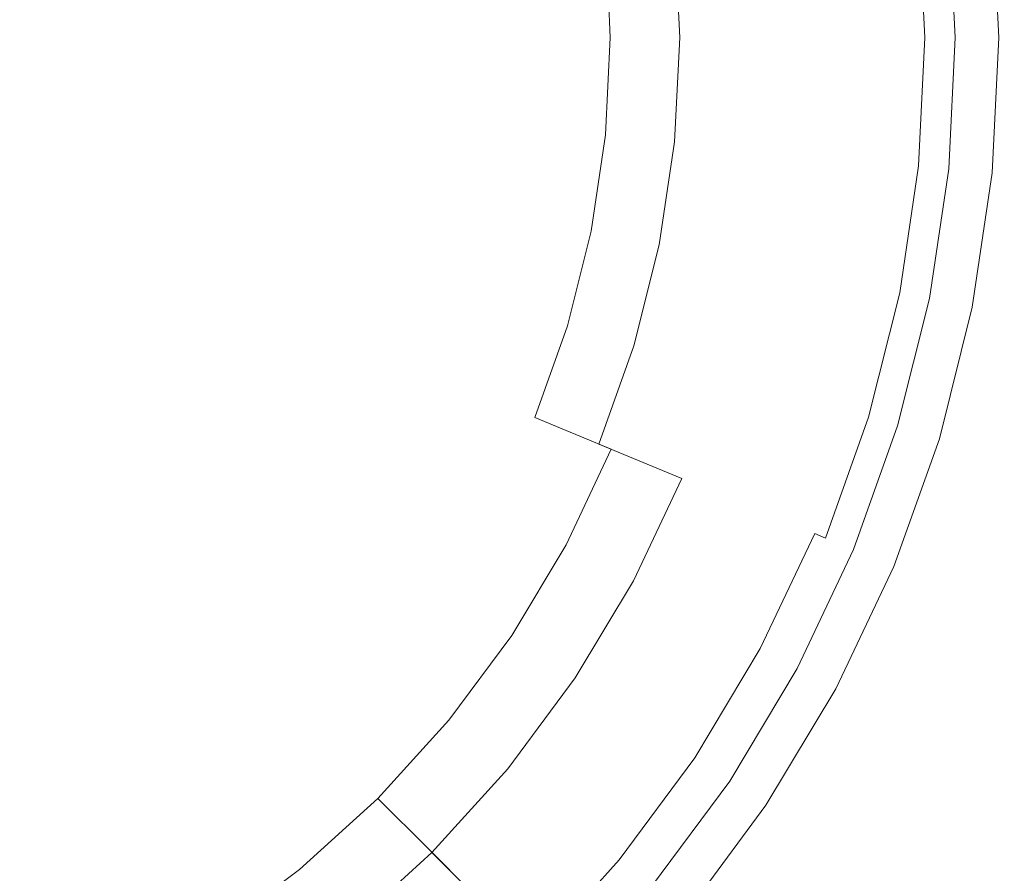
# Model space of a CAD drawing. Extents: x -209 to 209, y -417 to 0.
# Drawn here: x 61 to 209, y -334 to -206 of the extents above; entities that cross this region are included whole.
import ezdxf

# ---------------------------------------------------------------- set-up
doc = ezdxf.new("R2010")
doc.units = 0
doc.header["$LTSCALE"] = 500
doc.header["$MEASUREMENT"] = 0
doc.layers.add('MISA1', color=253, linetype='Continuous')
doc.layers.add('MISA2', color=253, linetype='Continuous')

msp = doc.modelspace()

# ---------------------------------------------------------------- linework, layer by layer
at = {"layer": 'MISA1', "lineweight": 0}
for points, invisible_edges in [([(194.04, -189.57, 98.3), (194.98, -208.68, 98.3), (185.15, -208.68, 81.87), (184.26, -190.53, 81.87)], 15), ([(201.72, -188.81, 115.31), (202.7, -208.68, 115.31), (194.98, -208.68, 98.3), (194.04, -189.57, 98.3)], 15), ([(204.12, -208.68, 140), (203.14, -188.67, 140), (200.33, -188.95, 140), (201.3, -208.68, 140)], 11), ([(207.17, -188.28, 132.62), (208.17, -208.68, 132.62), (202.7, -208.68, 115.31), (201.72, -188.81, 115.31)], 15), ([(206.27, -208.68, 139.57), (205.27, -188.46, 139.57), (203.14, -188.67, 140), (204.12, -208.68, 140)], 15), ([(207.86, -208.68, 138.33), (206.86, -188.31, 138.33), (205.27, -188.46, 139.57), (206.27, -208.68, 139.57)], 15), ([(208.68, -208.68, 136.48), (207.67, -188.23, 136.48), (206.86, -188.31, 138.33), (207.86, -208.68, 138.33)], 11), ([(207.17, -188.28, 132.62), (207.58, -188.23, 134.3), (208.59, -208.68, 134.3), (208.17, -208.68, 132.62)], 15), ([(208.59, -208.68, 134.3), (207.58, -188.23, 134.3), (207.67, -188.23, 136.48), (208.68, -208.68, 136.48)], 15), ([(184.26, -190.53, 81.87), (185.15, -208.68, 81.87), (173.37, -208.68, 66.31), (172.54, -191.69, 66.31)], 15), ([(172.54, -191.69, 66.31), (173.37, -208.68, 66.31), (159.85, -208.68, 51.89), (159.08, -193.01, 51.89)], 11), ([(159.08, -193.01, 51.89), (159.85, -208.68, 51.89), (144.81, -208.68, 38.84), (144.11, -194.49, 38.84)], 15), ([(144.11, -194.49, 38.84), (144.81, -208.68, 38.84), (128.52, -208.68, 27.41), (127.9, -196.08, 27.41)], 15), ([(127.9, -196.08, 27.41), (128.52, -208.68, 27.41), (111.24, -208.68, 17.77), (110.71, -197.78, 17.77)], 15), ([(110.71, -197.78, 17.77), (111.24, -208.68, 17.77), (93.29, -208.68, 10.1), (92.84, -199.54, 10.1)], 15), ([(92.84, -199.54, 10.1), (93.29, -208.68, 10.1), (74.96, -208.68, 4.52), (74.6, -201.33, 4.52)], 15), ([(74.6, -201.33, 4.52), (74.96, -208.68, 4.52), (56.57, -208.68, 1.13), (56.29, -203.14, 1.13)], 15), ([(74.96, -208.68, 4.52), (74.6, -216.03, 4.52), (56.29, -214.22, 1.13), (56.57, -208.68, 1.13)], 15), ([(93.29, -208.68, 10.1), (92.84, -217.82, 10.1), (74.6, -216.03, 4.52), (74.96, -208.68, 4.52)], 15), ([(111.24, -208.68, 17.77), (110.71, -219.58, 17.77), (92.84, -217.82, 10.1), (93.29, -208.68, 10.1)], 15), ([(128.52, -208.68, 27.41), (127.9, -221.28, 27.41), (110.71, -219.58, 17.77), (111.24, -208.68, 17.77)], 15), ([(144.81, -208.68, 38.84), (144.11, -222.87, 38.84), (127.9, -221.28, 27.41), (128.52, -208.68, 27.41)], 15), ([(159.85, -208.68, 51.89), (159.08, -224.35, 51.89), (144.11, -222.87, 38.84), (144.81, -208.68, 38.84)], 15), ([(173.37, -208.68, 66.31), (172.54, -225.67, 66.31), (159.08, -224.35, 51.89), (159.85, -208.68, 51.89)], 11), ([(185.15, -208.68, 81.87), (184.26, -226.83, 81.87), (172.54, -225.67, 66.31), (173.37, -208.68, 66.31)], 15), ([(194.98, -208.68, 98.3), (194.04, -227.79, 98.3), (184.26, -226.83, 81.87), (185.15, -208.68, 81.87)], 15), ([(202.7, -208.68, 115.31), (201.72, -228.55, 115.31), (194.04, -227.79, 98.3), (194.98, -208.68, 98.3)], 15), ([(203.14, -228.69, 140), (204.12, -208.68, 140), (201.3, -208.68, 140), (200.33, -228.41, 140)], 11), ([(208.17, -208.68, 132.62), (207.17, -229.08, 132.62), (201.72, -228.55, 115.31), (202.7, -208.68, 115.31)], 15), ([(205.27, -228.9, 139.57), (206.27, -208.68, 139.57), (204.12, -208.68, 140), (203.14, -228.69, 140)], 15), ([(206.86, -229.05, 138.33), (207.86, -208.68, 138.33), (206.27, -208.68, 139.57), (205.27, -228.9, 139.57)], 15), ([(207.67, -229.13, 136.48), (208.68, -208.68, 136.48), (207.86, -208.68, 138.33), (206.86, -229.05, 138.33)], 11), ([(208.17, -208.68, 132.62), (208.59, -208.68, 134.3), (207.58, -229.12, 134.3), (207.17, -229.08, 132.62)], 15), ([(207.58, -229.12, 134.3), (208.59, -208.68, 134.3), (208.68, -208.68, 136.48), (207.67, -229.13, 136.48)], 15), ([(74.6, -216.03, 4.52), (73.52, -223.3, 4.52), (55.48, -219.72, 1.13), (56.29, -214.22, 1.13)], 15), ([(92.84, -217.82, 10.1), (91.5, -226.88, 10.1), (73.52, -223.3, 4.52), (74.6, -216.03, 4.52)], 15), ([(110.71, -219.58, 17.77), (109.11, -230.38, 17.77), (91.5, -226.88, 10.1), (92.84, -217.82, 10.1)], 15), ([(73.52, -223.3, 4.52), (71.73, -230.44, 4.52), (54.13, -225.1, 1.13), (55.48, -219.72, 1.13)], 15), ([(127.9, -221.28, 27.41), (126.05, -233.75, 27.41), (109.11, -230.38, 17.77), (110.71, -219.58, 17.77)], 15), ([(144.11, -222.87, 38.84), (142.03, -236.93, 38.84), (126.05, -233.75, 27.41), (127.9, -221.28, 27.41)], 15), ([(91.5, -226.88, 10.1), (89.27, -235.76, 10.1), (71.73, -230.44, 4.52), (73.52, -223.3, 4.52)], 15), ([(159.08, -224.35, 51.89), (156.78, -239.86, 51.89), (142.03, -236.93, 38.84), (144.11, -222.87, 38.84)], 15), ([(71.73, -230.44, 4.52), (69.25, -237.36, 4.52), (52.26, -230.33, 1.13), (54.13, -225.1, 1.13)], 15), ([(172.54, -225.67, 66.31), (170.04, -242.5, 66.31), (156.78, -239.86, 51.89), (159.08, -224.35, 51.89)], 11), ([(184.26, -226.83, 81.87), (181.59, -244.8, 81.87), (170.04, -242.5, 66.31), (172.54, -225.67, 66.31)], 15), ([(109.11, -230.38, 17.77), (106.45, -240.97, 17.77), (89.27, -235.76, 10.1), (91.5, -226.88, 10.1)], 15), ([(194.04, -227.79, 98.3), (191.24, -246.72, 98.3), (181.59, -244.8, 81.87), (184.26, -226.83, 81.87)], 15), ([(201.72, -228.55, 115.31), (198.8, -248.22, 115.31), (191.24, -246.72, 98.3), (194.04, -227.79, 98.3)], 15), ([(200.2, -248.5, 140), (203.14, -228.69, 140), (200.33, -228.41, 140), (197.43, -247.95, 140)], 11), ([(207.17, -229.08, 132.62), (204.17, -249.29, 132.62), (198.8, -248.22, 115.31), (201.72, -228.55, 115.31)], 15), ([(202.3, -248.92, 139.57), (205.27, -228.9, 139.57), (203.14, -228.69, 140), (200.2, -248.5, 140)], 15), ([(203.87, -249.23, 138.33), (206.86, -229.05, 138.33), (205.27, -228.9, 139.57), (202.3, -248.92, 139.57)], 15), ([(204.67, -249.39, 136.48), (207.67, -229.13, 136.48), (206.86, -229.05, 138.33), (203.87, -249.23, 138.33)], 11), ([(207.17, -229.08, 132.62), (207.58, -229.12, 134.3), (204.58, -249.37, 134.3), (204.17, -249.29, 132.62)], 15), ([(204.58, -249.37, 134.3), (207.58, -229.12, 134.3), (207.67, -229.13, 136.48), (204.67, -249.39, 136.48)], 15), ([(69.25, -237.36, 4.52), (66.11, -244.01, 4.52), (49.89, -235.34, 1.13), (52.26, -230.33, 1.13)], 15), ([(89.27, -235.76, 10.1), (86.19, -244.38, 10.1), (69.25, -237.36, 4.52), (71.73, -230.44, 4.52)], 15), ([(126.05, -233.75, 27.41), (122.98, -245.99, 27.41), (106.45, -240.97, 17.77), (109.11, -230.38, 17.77)], 15), ([(142.03, -236.93, 38.84), (138.57, -250.72, 38.84), (122.98, -245.99, 27.41), (126.05, -233.75, 27.41)], 15), ([(66.11, -244.01, 4.52), (62.32, -250.32, 4.52), (47.03, -240.11, 1.13), (49.89, -235.34, 1.13)], 15), ([(106.45, -240.97, 17.77), (102.77, -251.25, 17.77), (86.19, -244.38, 10.1), (89.27, -235.76, 10.1)], 15), ([(156.78, -239.86, 51.89), (152.96, -255.08, 51.89), (138.57, -250.72, 38.84), (142.03, -236.93, 38.84)], 15), ([(86.19, -244.38, 10.1), (82.27, -252.66, 10.1), (66.11, -244.01, 4.52), (69.25, -237.36, 4.52)], 15), ([(170.04, -242.5, 66.31), (165.91, -259.01, 66.31), (152.96, -255.08, 51.89), (156.78, -239.86, 51.89)], 11), ([(62.32, -250.32, 4.52), (57.94, -256.23, 4.52), (43.73, -244.56, 1.13), (47.03, -240.11, 1.13)], 15), ([(122.98, -245.99, 27.41), (118.73, -257.86, 27.41), (102.77, -251.25, 17.77), (106.45, -240.97, 17.77)], 15), ([(181.59, -244.8, 81.87), (177.18, -262.43, 81.87), (165.91, -259.01, 66.31), (170.04, -242.5, 66.31)], 15), ([(82.27, -252.66, 10.1), (77.57, -260.51, 10.1), (62.32, -250.32, 4.52), (66.11, -244.01, 4.52)], 15), ([(102.77, -251.25, 17.77), (98.11, -261.12, 17.77), (82.27, -252.66, 10.1), (86.19, -244.38, 10.1)], 15), ([(191.24, -246.72, 98.3), (186.59, -265.28, 98.3), (177.18, -262.43, 81.87), (181.59, -244.8, 81.87)], 15), ([(138.57, -250.72, 38.84), (133.79, -264.1, 38.84), (118.73, -257.86, 27.41), (122.98, -245.99, 27.41)], 15), ([(198.8, -248.22, 115.31), (193.97, -267.52, 115.31), (186.59, -265.28, 98.3), (191.24, -246.72, 98.3)], 15), ([(195.33, -267.93, 140), (200.2, -248.5, 140), (197.43, -247.95, 140), (192.63, -267.11, 140)], 11), ([(204.17, -249.29, 132.62), (199.2, -269.11, 132.62), (193.97, -267.52, 115.31), (198.8, -248.22, 115.31)], 15), ([(197.38, -268.56, 139.57), (202.3, -248.92, 139.57), (200.2, -248.5, 140), (195.33, -267.93, 140)], 15), ([(198.91, -269.02, 138.33), (203.87, -249.23, 138.33), (202.3, -248.92, 139.57), (197.38, -268.56, 139.57)], 15), ([(199.69, -269.26, 136.48), (204.67, -249.39, 136.48), (203.87, -249.23, 138.33), (198.91, -269.02, 138.33)], 11), ([(204.17, -249.29, 132.62), (204.58, -249.37, 134.3), (199.6, -269.23, 134.3), (199.2, -269.11, 132.62)], 15), ([(199.6, -269.23, 134.3), (204.58, -249.37, 134.3), (204.67, -249.39, 136.48), (199.69, -269.26, 136.48)], 15), ([(77.57, -260.51, 10.1), (72.11, -267.86, 10.1), (57.94, -256.23, 4.52), (62.32, -250.32, 4.52)], 15), ([(118.73, -257.86, 27.41), (113.34, -269.26, 27.41), (98.11, -261.12, 17.77), (102.77, -251.25, 17.77)], 15), ([(152.96, -255.08, 51.89), (147.68, -269.85, 51.89), (133.79, -264.1, 38.84), (138.57, -250.72, 38.84)], 15), ([(98.11, -261.12, 17.77), (92.49, -270.48, 17.77), (77.57, -260.51, 10.1), (82.27, -252.66, 10.1)], 15), ([(165.91, -259.01, 66.31), (160.17, -275.03, 66.31), (147.68, -269.85, 51.89), (152.96, -255.08, 51.89)], 9), ([(72.11, -267.86, 10.1), (65.96, -274.64, 10.1), (53, -261.68, 4.52), (57.94, -256.23, 4.52)], 15), ([(133.79, -264.1, 38.84), (127.71, -276.94, 38.84), (113.34, -269.26, 27.41), (118.73, -257.86, 27.41)], 15), ([(177.18, -262.43, 81.87), (171.06, -279.53, 81.87), (160.17, -275.03, 66.31), (165.91, -259.01, 66.31)], 15), ([(92.49, -270.48, 17.77), (85.99, -279.25, 17.77), (72.11, -267.86, 10.1), (77.57, -260.51, 10.1)], 15), ([(65.96, -274.64, 10.1), (59.18, -280.79, 10.1), (47.55, -266.62, 4.52), (53, -261.68, 4.52)], 15), ([(113.34, -269.26, 27.41), (106.86, -280.08, 27.41), (92.49, -270.48, 17.77), (98.11, -261.12, 17.77)], 15), ([(186.59, -265.28, 98.3), (180.14, -283.3, 98.3), (171.06, -279.53, 81.87), (177.18, -262.43, 81.87)], 15), ([(147.68, -269.85, 51.89), (140.97, -284.03, 51.89), (127.71, -276.94, 38.84), (133.79, -264.1, 38.84)], 15), ([(193.97, -267.52, 115.31), (187.27, -286.25, 115.31), (180.14, -283.3, 98.3), (186.59, -265.28, 98.3)], 15), ([(85.99, -279.25, 17.77), (78.66, -287.34, 17.77), (65.96, -274.64, 10.1), (72.11, -267.86, 10.1)], 15), ([(188.59, -286.79, 140), (195.33, -267.93, 140), (192.63, -267.11, 140), (185.98, -285.71, 140)], 11), ([(199.2, -269.11, 132.62), (192.32, -288.34, 132.62), (187.27, -286.25, 115.31), (193.97, -267.52, 115.31)], 15), ([(190.56, -287.61, 139.57), (197.38, -268.56, 139.57), (195.33, -267.93, 140), (188.59, -286.79, 140)], 15), ([(127.71, -276.94, 38.84), (120.41, -289.13, 38.84), (106.86, -280.08, 27.41), (113.34, -269.26, 27.41)], 15), ([(192.04, -288.23, 138.33), (198.91, -269.02, 138.33), (197.38, -268.56, 139.57), (190.56, -287.61, 139.57)], 15), ([(192.79, -288.54, 136.48), (199.69, -269.26, 136.48), (198.91, -269.02, 138.33), (192.04, -288.23, 138.33)], 11), ([(199.2, -269.11, 132.62), (199.6, -269.23, 134.3), (192.71, -288.5, 134.3), (192.32, -288.34, 132.62)], 15), ([(192.71, -288.5, 134.3), (199.6, -269.23, 134.3), (199.69, -269.26, 136.48), (192.79, -288.54, 136.48)], 15), ([(106.86, -280.08, 27.41), (99.34, -290.21, 27.41), (85.99, -279.25, 17.77), (92.49, -270.48, 17.77)], 15), ([(160.17, -275.03, 66.31), (152.9, -290.41, 66.31), (140.97, -284.03, 51.89), (147.68, -269.85, 51.89)], 15), ([(78.66, -287.34, 17.77), (70.57, -294.67, 17.77), (59.18, -280.79, 10.1), (65.96, -274.64, 10.1)], 15), ([(171.06, -279.53, 81.87), (163.29, -295.96, 81.87), (152.9, -290.41, 66.31), (160.17, -275.03, 66.31)], 11), ([(140.97, -284.03, 51.89), (132.91, -297.49, 51.89), (120.41, -289.13, 38.84), (127.71, -276.94, 38.84)], 15), ([(99.34, -290.21, 27.41), (90.87, -299.55, 27.41), (78.66, -287.34, 17.77), (85.99, -279.25, 17.77)], 15), ([(180.14, -283.3, 98.3), (171.96, -300.59, 98.3), (163.29, -295.96, 81.87), (171.06, -279.53, 81.87)], 15), ([(70.57, -294.67, 17.77), (61.8, -301.17, 17.77), (51.83, -286.25, 10.1), (59.18, -280.79, 10.1)], 15), ([(120.41, -289.13, 38.84), (111.94, -300.55, 38.84), (99.34, -290.21, 27.41), (106.86, -280.08, 27.41)], 15), ([(152.9, -290.41, 66.31), (144.15, -305, 66.31), (132.91, -297.49, 51.89), (140.97, -284.03, 51.89)], 15), ([(187.27, -286.25, 115.31), (178.76, -304.23, 115.31), (171.96, -300.59, 98.3), (180.14, -283.3, 98.3)], 15), ([(180.02, -304.9, 140), (188.59, -286.79, 140), (185.98, -285.71, 140), (177.53, -303.57, 140)], 11), ([(61.8, -301.17, 17.77), (52.44, -306.79, 17.77), (43.98, -290.95, 10.1), (51.83, -286.25, 10.1)], 15), ([(192.32, -288.34, 132.62), (183.59, -306.81, 132.62), (178.76, -304.23, 115.31), (187.27, -286.25, 115.31)], 15), ([(181.91, -305.91, 139.57), (190.56, -287.61, 139.57), (188.59, -286.79, 140), (180.02, -304.9, 140)], 15), ([(90.87, -299.55, 27.41), (81.53, -308.02, 27.41), (70.57, -294.67, 17.77), (78.66, -287.34, 17.77)], 15), ([(183.32, -306.67, 138.33), (192.04, -288.23, 138.33), (190.56, -287.61, 139.57), (181.91, -305.91, 139.57)], 15), ([(184.04, -307.05, 136.48), (192.79, -288.54, 136.48), (192.04, -288.23, 138.33), (183.32, -306.67, 138.33)], 11), ([(192.32, -288.34, 132.62), (192.71, -288.5, 134.3), (183.96, -307.01, 134.3), (183.59, -306.81, 132.62)], 15), ([(183.96, -307.01, 134.3), (192.71, -288.5, 134.3), (192.79, -288.54, 136.48), (184.04, -307.05, 136.48)], 15), ([(111.94, -300.55, 38.84), (102.4, -311.08, 38.84), (90.87, -299.55, 27.41), (99.34, -290.21, 27.41)], 15), ([(132.91, -297.49, 51.89), (123.56, -310.09, 51.89), (111.94, -300.55, 38.84), (120.41, -289.13, 38.84)], 15), ([(163.29, -295.96, 81.87), (153.95, -311.54, 81.87), (144.15, -305, 66.31), (152.9, -290.41, 66.31)], 11), ([(81.53, -308.02, 27.41), (71.4, -315.54, 27.41), (61.8, -301.17, 17.77), (70.57, -294.67, 17.77)], 15), ([(171.96, -300.59, 98.3), (162.12, -317.01, 98.3), (153.95, -311.54, 81.87), (163.29, -295.96, 81.87)], 15), ([(144.15, -305, 66.31), (134.02, -318.67, 66.31), (123.56, -310.09, 51.89), (132.91, -297.49, 51.89)], 15), ([(102.4, -311.08, 38.84), (91.87, -320.62, 38.84), (81.53, -308.02, 27.41), (90.87, -299.55, 27.41)], 15), ([(123.56, -310.09, 51.89), (113.03, -321.71, 51.89), (102.4, -311.08, 38.84), (111.94, -300.55, 38.84)], 15), ([(178.76, -304.23, 115.31), (168.54, -321.29, 115.31), (162.12, -317.01, 98.3), (171.96, -300.59, 98.3)], 15), ([(71.4, -315.54, 27.41), (60.58, -322.02, 27.41), (52.44, -306.79, 17.77), (61.8, -301.17, 17.77)], 15), ([(169.72, -322.09, 140), (180.02, -304.9, 140), (177.53, -303.57, 140), (167.38, -320.52, 140)], 11), ([(153.95, -311.54, 81.87), (143.12, -326.14, 81.87), (134.02, -318.67, 66.31), (144.15, -305, 66.31)], 11), ([(183.59, -306.81, 132.62), (173.09, -324.33, 132.62), (168.54, -321.29, 115.31), (178.76, -304.23, 115.31)], 15), ([(171.5, -323.27, 139.57), (181.91, -305.91, 139.57), (180.02, -304.9, 140), (169.72, -322.09, 140)], 15), ([(172.83, -324.16, 138.33), (183.32, -306.67, 138.33), (181.91, -305.91, 139.57), (171.5, -323.27, 139.57)], 15), ([(60.58, -322.02, 27.41), (49.18, -327.41, 27.41), (42.57, -311.45, 17.77), (52.44, -306.79, 17.77)], 15), ([(91.87, -320.62, 38.84), (80.45, -329.08, 38.84), (71.4, -315.54, 27.41), (81.53, -308.02, 27.41)], 15), ([(173.51, -324.62, 136.48), (184.04, -307.05, 136.48), (183.32, -306.67, 138.33), (172.83, -324.16, 138.33)], 11), ([(183.59, -306.81, 132.62), (183.96, -307.01, 134.3), (173.43, -324.56, 134.3), (173.09, -324.33, 132.62)], 15), ([(173.43, -324.56, 134.3), (183.96, -307.01, 134.3), (184.04, -307.05, 136.48), (173.51, -324.62, 136.48)], 15), ([(134.02, -318.67, 66.31), (122.59, -331.27, 66.31), (113.03, -321.71, 51.89), (123.56, -310.09, 51.89)], 15), ([(113.03, -321.71, 51.89), (101.41, -332.24, 51.89), (91.87, -320.62, 38.84), (102.4, -311.08, 38.84)], 15), ([(162.12, -317.01, 98.3), (150.72, -332.37, 98.3), (143.12, -326.14, 81.87), (153.95, -311.54, 81.87)], 15), ([(80.45, -329.08, 38.84), (68.26, -336.39, 38.84), (60.58, -322.02, 27.41), (71.4, -315.54, 27.41)], 15), ([(168.54, -321.29, 115.31), (156.69, -337.27, 115.31), (150.72, -332.37, 98.3), (162.12, -317.01, 98.3)], 15), ([(143.12, -326.14, 81.87), (130.92, -339.6, 81.87), (122.59, -331.27, 66.31), (134.02, -318.67, 66.31)], 9), ([(101.41, -332.24, 51.89), (88.81, -341.59, 51.89), (80.45, -329.08, 38.84), (91.87, -320.62, 38.84)], 15), ([(157.79, -338.17, 140), (169.72, -322.09, 140), (167.38, -320.52, 140), (155.61, -336.38, 140)], 11), ([(173.09, -324.33, 132.62), (160.92, -340.74, 132.62), (156.69, -337.27, 115.31), (168.54, -321.29, 115.31)], 15), ([(68.26, -336.39, 38.84), (55.42, -342.47, 38.84), (49.18, -327.41, 27.41), (60.58, -322.02, 27.41)], 15), ([(122.59, -331.27, 66.31), (109.99, -342.7, 66.31), (101.41, -332.24, 51.89), (113.03, -321.71, 51.89)], 15), ([(159.45, -339.53, 139.57), (171.5, -323.27, 139.57), (169.72, -322.09, 140), (157.79, -338.17, 140)], 15), ([(160.68, -340.55, 138.33), (172.83, -324.16, 138.33), (171.5, -323.27, 139.57), (159.45, -339.53, 139.57)], 15), ([(161.31, -341.06, 136.48), (173.51, -324.62, 136.48), (172.83, -324.16, 138.33), (160.68, -340.55, 138.33)], 11), ([(173.09, -324.33, 132.62), (173.43, -324.56, 134.3), (161.24, -341, 134.3), (160.92, -340.74, 132.62)], 15), ([(161.24, -341, 134.3), (173.43, -324.56, 134.3), (173.51, -324.62, 136.48), (161.31, -341.06, 136.48)], 15), ([(150.72, -332.37, 98.3), (137.87, -346.55, 98.3), (130.92, -339.6, 81.87), (143.12, -326.14, 81.87)], 13), ([(88.81, -341.59, 51.89), (75.35, -349.65, 51.89), (68.26, -336.39, 38.84), (80.45, -329.08, 38.84)], 15), ([(130.92, -339.6, 81.87), (117.46, -351.8, 81.87), (109.99, -342.7, 66.31), (122.59, -331.27, 66.31)], 11), ([(109.99, -342.7, 66.31), (96.32, -352.83, 66.31), (88.81, -341.59, 51.89), (101.41, -332.24, 51.89)], 15), ([(156.69, -337.27, 115.31), (143.33, -352.01, 115.31), (137.87, -346.55, 98.3), (150.72, -332.37, 98.3)], 13)]:
    msp.add_3dface(points, dxfattribs=dict(at, invisible_edges=invisible_edges))
at = {"layer": 'MISA2', "lineweight": 0}
for points, invisible_edges in [([(195, -208.68, 136.48), (194.06, -189.57, 136.48), (193.08, -189.66, 134.3), (194.01, -208.68, 134.3)], 15), ([(196.73, -208.68, 138.33), (195.78, -189.4, 138.33), (194.06, -189.57, 136.48), (195, -208.68, 136.48)], 15), ([(198.95, -208.68, 139.57), (197.99, -189.18, 139.57), (195.78, -189.4, 138.33), (196.73, -208.68, 138.33)], 11), ([(201.3, -208.68, 140), (200.33, -188.95, 140), (197.99, -189.18, 139.57), (198.95, -208.68, 139.57)], 14), ([(171.85, -191.75, 86.65), (172.68, -208.68, 86.65), (181.66, -208.68, 101.65), (180.78, -190.87, 101.65)], 15), ([(180.78, -190.87, 101.65), (181.66, -208.68, 101.65), (188.65, -208.68, 117.06), (187.74, -190.19, 117.06)], 15), ([(187.74, -190.19, 117.06), (188.65, -208.68, 117.06), (193.71, -208.68, 133.07), (192.77, -189.69, 133.07)], 15), ([(193.71, -208.68, 133.07), (194.01, -208.68, 134.3), (193.08, -189.66, 134.3), (192.77, -189.69, 133.07)], 15), ([(161.09, -192.81, 72.37), (161.87, -208.68, 72.37), (172.68, -208.68, 86.65), (171.85, -191.75, 86.65)], 15), ([(148.7, -194.03, 59.09), (149.42, -208.68, 59.09), (161.87, -208.68, 72.37), (161.09, -192.81, 72.37)], 14), ([(119.93, -196.87, 36.5), (120.51, -208.68, 36.5), (135.54, -208.68, 47.05), (134.89, -195.39, 47.05)], 15), ([(134.89, -195.39, 47.05), (135.54, -208.68, 47.05), (149.42, -208.68, 59.09), (148.7, -194.03, 59.09)], 15), ([(104.1, -198.43, 27.63), (104.6, -208.68, 27.63), (120.51, -208.68, 36.5), (119.93, -196.87, 36.5)], 15), ([(87.7, -200.04, 20.58), (88.12, -208.68, 20.58), (104.6, -208.68, 27.63), (104.1, -198.43, 27.63)], 15), ([(71.04, -201.68, 15.49), (71.38, -208.68, 15.49), (88.12, -208.68, 20.58), (87.7, -200.04, 20.58)], 15), ([(54.44, -203.32, 12.43), (54.71, -208.68, 12.43), (71.38, -208.68, 15.49), (71.04, -201.68, 15.49)], 15), ([(54.71, -208.68, 12.43), (54.44, -214.04, 12.43), (71.04, -215.68, 15.49), (71.38, -208.68, 15.49)], 15), ([(71.38, -208.68, 15.49), (71.04, -215.68, 15.49), (87.7, -217.32, 20.58), (88.12, -208.68, 20.58)], 15), ([(88.12, -208.68, 20.58), (87.7, -217.32, 20.58), (104.1, -218.93, 27.63), (104.6, -208.68, 27.63)], 15), ([(104.6, -208.68, 27.63), (104.1, -218.93, 27.63), (119.93, -220.49, 36.5), (120.51, -208.68, 36.5)], 15), ([(120.51, -208.68, 36.5), (119.93, -220.49, 36.5), (134.89, -221.97, 47.05), (135.54, -208.68, 47.05)], 15), ([(135.54, -208.68, 47.05), (134.89, -221.97, 47.05), (148.7, -223.33, 59.09), (149.42, -208.68, 59.09)], 15), ([(149.42, -208.68, 59.09), (148.7, -223.33, 59.09), (161.09, -224.55, 72.37), (161.87, -208.68, 72.37)], 14), ([(161.87, -208.68, 72.37), (161.09, -224.55, 72.37), (171.85, -225.61, 86.65), (172.68, -208.68, 86.65)], 15), ([(172.68, -208.68, 86.65), (171.85, -225.61, 86.65), (180.78, -226.48, 101.65), (181.66, -208.68, 101.65)], 15), ([(181.66, -208.68, 101.65), (180.78, -226.48, 101.65), (187.74, -227.17, 117.06), (188.65, -208.68, 117.06)], 15), ([(188.65, -208.68, 117.06), (187.74, -227.17, 117.06), (192.77, -227.67, 133.07), (193.71, -208.68, 133.07)], 15), ([(192.77, -227.67, 133.07), (193.08, -227.7, 134.3), (194.01, -208.68, 134.3), (193.71, -208.68, 133.07)], 15), ([(194.06, -227.79, 136.48), (195, -208.68, 136.48), (194.01, -208.68, 134.3), (193.08, -227.7, 134.3)], 15), ([(195.78, -227.96, 138.33), (196.73, -208.68, 138.33), (195, -208.68, 136.48), (194.06, -227.79, 136.48)], 15), ([(197.99, -228.18, 139.57), (198.95, -208.68, 139.57), (196.73, -208.68, 138.33), (195.78, -227.96, 138.33)], 11), ([(200.33, -228.41, 140), (201.3, -208.68, 140), (198.95, -208.68, 139.57), (197.99, -228.18, 139.57)], 14), ([(54.44, -214.04, 12.43), (53.66, -219.35, 12.43), (70.01, -222.61, 15.49), (71.04, -215.68, 15.49)], 15), ([(71.04, -215.68, 15.49), (70.01, -222.61, 15.49), (86.43, -225.87, 20.58), (87.7, -217.32, 20.58)], 15), ([(87.7, -217.32, 20.58), (86.43, -225.87, 20.58), (102.59, -229.09, 27.63), (104.1, -218.93, 27.63)], 15), ([(104.1, -218.93, 27.63), (102.59, -229.09, 27.63), (118.19, -232.19, 36.5), (119.93, -220.49, 36.5)], 15), ([(53.66, -219.35, 12.43), (52.35, -224.56, 12.43), (68.31, -229.4, 15.49), (70.01, -222.61, 15.49)], 15), ([(119.93, -220.49, 36.5), (118.19, -232.19, 36.5), (132.94, -235.12, 47.05), (134.89, -221.97, 47.05)], 15), ([(134.89, -221.97, 47.05), (132.94, -235.12, 47.05), (146.55, -237.83, 59.09), (148.7, -223.33, 59.09)], 15), ([(70.01, -222.61, 15.49), (68.31, -229.4, 15.49), (84.33, -234.26, 20.58), (86.43, -225.87, 20.58)], 15), ([(148.7, -223.33, 59.09), (146.55, -237.83, 59.09), (158.76, -240.26, 72.37), (161.09, -224.55, 72.37)], 14), ([(52.35, -224.56, 12.43), (50.54, -229.62, 12.43), (65.95, -236, 15.49), (68.31, -229.4, 15.49)], 15), ([(161.09, -224.55, 72.37), (158.76, -240.26, 72.37), (169.36, -242.37, 86.65), (171.85, -225.61, 86.65)], 15), ([(86.43, -225.87, 20.58), (84.33, -234.26, 20.58), (100.1, -239.04, 27.63), (102.59, -229.09, 27.63)], 15), ([(171.85, -225.61, 86.65), (169.36, -242.37, 86.65), (178.16, -244.12, 101.65), (180.78, -226.48, 101.65)], 15), ([(180.78, -226.48, 101.65), (178.16, -244.12, 101.65), (185.02, -245.48, 117.06), (187.74, -227.17, 117.06)], 15), ([(187.74, -227.17, 117.06), (185.02, -245.48, 117.06), (189.98, -246.47, 133.07), (192.77, -227.67, 133.07)], 15), ([(189.98, -246.47, 133.07), (190.28, -246.53, 134.3), (193.08, -227.7, 134.3), (192.77, -227.67, 133.07)], 15), ([(191.25, -246.72, 136.48), (194.06, -227.79, 136.48), (193.08, -227.7, 134.3), (190.28, -246.53, 134.3)], 15), ([(192.95, -247.06, 138.33), (195.78, -227.96, 138.33), (194.06, -227.79, 136.48), (191.25, -246.72, 136.48)], 15), ([(195.12, -247.49, 139.57), (197.99, -228.18, 139.57), (195.78, -227.96, 138.33), (192.95, -247.06, 138.33)], 11), ([(68.31, -229.4, 15.49), (65.95, -236, 15.49), (81.41, -242.4, 20.58), (84.33, -234.26, 20.58)], 15), ([(102.59, -229.09, 27.63), (100.1, -239.04, 27.63), (115.32, -243.66, 36.5), (118.19, -232.19, 36.5)], 15), ([(197.43, -247.95, 140), (200.33, -228.41, 140), (197.99, -228.18, 139.57), (195.12, -247.49, 139.57)], 14), ([(50.54, -229.62, 12.43), (48.25, -234.47, 12.43), (62.95, -242.33, 15.49), (65.95, -236, 15.49)], 15), ([(118.19, -232.19, 36.5), (115.32, -243.66, 36.5), (129.71, -248.03, 47.05), (132.94, -235.12, 47.05)], 15), ([(48.25, -234.47, 12.43), (45.49, -239.07, 12.43), (59.35, -248.34, 15.49), (62.95, -242.33, 15.49)], 15), ([(84.33, -234.26, 20.58), (81.41, -242.4, 20.58), (96.64, -248.71, 27.63), (100.1, -239.04, 27.63)], 15), ([(132.94, -235.12, 47.05), (129.71, -248.03, 47.05), (142.98, -252.05, 59.09), (146.55, -237.83, 59.09)], 15), ([(65.95, -236, 15.49), (62.95, -242.33, 15.49), (77.71, -250.22, 20.58), (81.41, -242.4, 20.58)], 15), ([(146.55, -237.83, 59.09), (142.98, -252.05, 59.09), (154.9, -255.67, 72.37), (158.76, -240.26, 72.37)], 14), ([(100.1, -239.04, 27.63), (96.64, -248.71, 27.63), (111.34, -254.8, 36.5), (115.32, -243.66, 36.5)], 15), ([(158.76, -240.26, 72.37), (154.9, -255.67, 72.37), (165.24, -258.81, 86.65), (169.36, -242.37, 86.65)], 15), ([(62.95, -242.33, 15.49), (59.35, -248.34, 15.49), (73.27, -257.64, 20.58), (77.71, -250.22, 20.58)], 15), ([(81.41, -242.4, 20.58), (77.71, -250.22, 20.58), (92.25, -257.99, 27.63), (96.64, -248.71, 27.63)], 15), ([(169.36, -242.37, 86.65), (165.24, -258.81, 86.65), (173.83, -261.41, 101.65), (178.16, -244.12, 101.65)], 15), ([(115.32, -243.66, 36.5), (111.34, -254.8, 36.5), (125.23, -260.55, 47.05), (129.71, -248.03, 47.05)], 15), ([(178.16, -244.12, 101.65), (173.83, -261.41, 101.65), (180.52, -263.44, 117.06), (185.02, -245.48, 117.06)], 15), ([(185.02, -245.48, 117.06), (180.52, -263.44, 117.06), (185.36, -264.91, 133.07), (189.98, -246.47, 133.07)], 15), ([(185.36, -264.91, 133.07), (185.66, -265, 134.3), (190.28, -246.53, 134.3), (189.98, -246.47, 133.07)], 15), ([(186.6, -265.29, 136.48), (191.25, -246.72, 136.48), (190.28, -246.53, 134.3), (185.66, -265, 134.3)], 15), ([(188.26, -265.79, 138.33), (192.95, -247.06, 138.33), (191.25, -246.72, 136.48), (186.6, -265.29, 136.48)], 15), ([(190.38, -266.43, 139.57), (195.12, -247.49, 139.57), (192.95, -247.06, 138.33), (188.26, -265.79, 138.33)], 11), ([(59.35, -248.34, 15.49), (55.18, -253.96, 15.49), (68.12, -264.58, 20.58), (73.27, -257.64, 20.58)], 15), ([(96.64, -248.71, 27.63), (92.25, -257.99, 27.63), (106.28, -265.49, 36.5), (111.34, -254.8, 36.5)], 15), ([(129.71, -248.03, 47.05), (125.23, -260.55, 47.05), (138.04, -265.86, 59.09), (142.98, -252.05, 59.09)], 15), ([(192.63, -267.11, 140), (197.43, -247.95, 140), (195.12, -247.49, 139.57), (190.38, -266.43, 139.57)], 14), ([(77.71, -250.22, 20.58), (73.27, -257.64, 20.58), (86.97, -266.79, 27.63), (92.25, -257.99, 27.63)], 15), ([(142.98, -252.05, 59.09), (138.04, -265.86, 59.09), (149.55, -270.62, 72.37), (154.9, -255.67, 72.37)], 12), ([(55.18, -253.96, 15.49), (50.47, -259.15, 15.49), (62.31, -270.99, 20.58), (68.12, -264.58, 20.58)], 15), ([(111.34, -254.8, 36.5), (106.28, -265.49, 36.5), (119.54, -272.57, 47.05), (125.23, -260.55, 47.05)], 15), ([(154.9, -255.67, 72.37), (149.55, -270.62, 72.37), (159.54, -274.76, 86.65), (165.24, -258.81, 86.65)], 15), ([(73.27, -257.64, 20.58), (68.12, -264.58, 20.58), (80.86, -275.04, 27.63), (86.97, -266.79, 27.63)], 15), ([(50.47, -259.15, 15.49), (45.28, -263.86, 15.49), (55.9, -276.8, 20.58), (62.31, -270.99, 20.58)], 15), ([(92.25, -257.99, 27.63), (86.97, -266.79, 27.63), (100.2, -275.63, 36.5), (106.28, -265.49, 36.5)], 15), ([(165.24, -258.81, 86.65), (159.54, -274.76, 86.65), (167.83, -278.2, 101.65), (173.83, -261.41, 101.65)], 15), ([(125.23, -260.55, 47.05), (119.54, -272.57, 47.05), (131.77, -279.11, 59.09), (138.04, -265.86, 59.09)], 15), ([(173.83, -261.41, 101.65), (167.83, -278.2, 101.65), (174.29, -280.87, 117.06), (180.52, -263.44, 117.06)], 15), ([(180.52, -263.44, 117.06), (174.29, -280.87, 117.06), (178.96, -282.81, 133.07), (185.36, -264.91, 133.07)], 15), ([(68.12, -264.58, 20.58), (62.31, -270.99, 20.58), (73.96, -282.64, 27.63), (80.86, -275.04, 27.63)], 15), ([(178.96, -282.81, 133.07), (179.24, -282.92, 134.3), (185.66, -265, 134.3), (185.36, -264.91, 133.07)], 15), ([(180.16, -283.3, 136.48), (186.6, -265.29, 136.48), (185.66, -265, 134.3), (179.24, -282.92, 134.3)], 15), ([(106.28, -265.49, 36.5), (100.2, -275.63, 36.5), (112.7, -283.98, 47.05), (119.54, -272.57, 47.05)], 15), ([(138.04, -265.86, 59.09), (131.77, -279.11, 59.09), (142.76, -284.99, 72.37), (149.55, -270.62, 72.37)], 15), ([(181.76, -283.97, 138.33), (188.26, -265.79, 138.33), (186.6, -265.29, 136.48), (180.16, -283.3, 136.48)], 7), ([(183.8, -284.81, 139.57), (190.38, -266.43, 139.57), (188.26, -265.79, 138.33), (181.76, -283.97, 138.33)], 11), ([(185.98, -285.71, 140), (192.63, -267.11, 140), (190.38, -266.43, 139.57), (183.8, -284.81, 139.57)], 14), ([(86.97, -266.79, 27.63), (80.86, -275.04, 27.63), (93.16, -285.13, 36.5), (100.2, -275.63, 36.5)], 15), ([(62.31, -270.99, 20.58), (55.9, -276.8, 20.58), (66.36, -289.54, 27.63), (73.96, -282.64, 27.63)], 15), ([(149.55, -270.62, 72.37), (142.76, -284.99, 72.37), (152.29, -290.08, 86.65), (159.54, -274.76, 86.65)], 14), ([(119.54, -272.57, 47.05), (112.7, -283.98, 47.05), (124.24, -291.69, 59.09), (131.77, -279.11, 59.09)], 15), ([(80.86, -275.04, 27.63), (73.96, -282.64, 27.63), (85.21, -293.89, 36.5), (93.16, -285.13, 36.5)], 15), ([(159.54, -274.76, 86.65), (152.29, -290.08, 86.65), (160.21, -294.31, 101.65), (167.83, -278.2, 101.65)], 15), ([(55.9, -276.8, 20.58), (48.96, -281.95, 20.58), (58.11, -295.65, 27.63), (66.36, -289.54, 27.63)], 15), ([(100.2, -275.63, 36.5), (93.16, -285.13, 36.5), (104.78, -294.67, 47.05), (112.7, -283.98, 47.05)], 15), ([(167.83, -278.2, 101.65), (160.21, -294.31, 101.65), (166.37, -297.61, 117.06), (174.29, -280.87, 117.06)], 15), ([(131.77, -279.11, 59.09), (124.24, -291.69, 59.09), (134.59, -298.61, 72.37), (142.76, -284.99, 72.37)], 15), ([(174.29, -280.87, 117.06), (166.37, -297.61, 117.06), (170.83, -299.99, 133.07), (178.96, -282.81, 133.07)], 15), ([(73.96, -282.64, 27.63), (66.36, -289.54, 27.63), (76.45, -301.84, 36.5), (85.21, -293.89, 36.5)], 15), ([(170.83, -299.99, 133.07), (171.1, -300.14, 134.3), (179.24, -282.92, 134.3), (178.96, -282.81, 133.07)], 15), ([(112.7, -283.98, 47.05), (104.78, -294.67, 47.05), (115.5, -303.47, 59.09), (124.24, -291.69, 59.09)], 15), ([(171.97, -300.6, 136.48), (180.16, -283.3, 136.48), (179.24, -282.92, 134.3), (171.1, -300.14, 134.3)], 15), ([(173.5, -301.42, 138.33), (181.76, -283.97, 138.33), (180.16, -283.3, 136.48), (171.97, -300.6, 136.48)], 11), ([(175.45, -302.46, 139.57), (183.8, -284.81, 139.57), (181.76, -283.97, 138.33), (173.5, -301.42, 138.33)], 15), ([(93.16, -285.13, 36.5), (85.21, -293.89, 36.5), (95.84, -304.52, 47.05), (104.78, -294.67, 47.05)], 15), ([(142.76, -284.99, 72.37), (134.59, -298.61, 72.37), (143.58, -304.62, 86.65), (152.29, -290.08, 86.65)], 14), ([(177.53, -303.57, 140), (185.98, -285.71, 140), (183.8, -284.81, 139.57), (175.45, -302.46, 139.57)], 14), ([(66.36, -289.54, 27.63), (58.11, -295.65, 27.63), (66.95, -308.88, 36.5), (76.45, -301.84, 36.5)], 15), ([(152.29, -290.08, 86.65), (143.58, -304.62, 86.65), (151.04, -309.6, 101.65), (160.21, -294.31, 101.65)], 15), ([(124.24, -291.69, 59.09), (115.5, -303.47, 59.09), (125.13, -311.37, 72.37), (134.59, -298.61, 72.37)], 15), ([(85.21, -293.89, 36.5), (76.45, -301.84, 36.5), (85.99, -313.46, 47.05), (95.84, -304.52, 47.05)], 15), ([(104.78, -294.67, 47.05), (95.84, -304.52, 47.05), (105.65, -314.33, 59.09), (115.5, -303.47, 59.09)], 15), ([(160.21, -294.31, 101.65), (151.04, -309.6, 101.65), (156.86, -313.49, 117.06), (166.37, -297.61, 117.06)], 15), ([(58.11, -295.65, 27.63), (49.31, -300.93, 27.63), (56.81, -314.96, 36.5), (66.95, -308.88, 36.5)], 15), ([(166.37, -297.61, 117.06), (156.86, -313.49, 117.06), (161.06, -316.3, 133.07), (170.83, -299.99, 133.07)], 15), ([(134.59, -298.61, 72.37), (125.13, -311.37, 72.37), (133.48, -318.23, 86.65), (143.58, -304.62, 86.65)], 14), ([(161.06, -316.3, 133.07), (161.31, -316.47, 134.3), (171.1, -300.14, 134.3), (170.83, -299.99, 133.07)], 15), ([(162.14, -317.02, 136.48), (171.97, -300.6, 136.48), (171.1, -300.14, 134.3), (161.31, -316.47, 134.3)], 15), ([(163.58, -317.98, 138.33), (173.5, -301.42, 138.33), (171.97, -300.6, 136.48), (162.14, -317.02, 136.48)], 11), ([(76.45, -301.84, 36.5), (66.95, -308.88, 36.5), (75.3, -321.38, 47.05), (85.99, -313.46, 47.05)], 15), ([(165.42, -319.21, 139.57), (175.45, -302.46, 139.57), (173.5, -301.42, 138.33), (163.58, -317.98, 138.33)], 15), ([(115.5, -303.47, 59.09), (105.65, -314.33, 59.09), (114.46, -323.14, 72.37), (125.13, -311.37, 72.37)], 15), ([(167.38, -320.52, 140), (177.53, -303.57, 140), (175.45, -302.46, 139.57), (165.42, -319.21, 139.57)], 14), ([(95.84, -304.52, 47.05), (85.99, -313.46, 47.05), (94.79, -324.18, 59.09), (105.65, -314.33, 59.09)], 15), ([(143.58, -304.62, 86.65), (133.48, -318.23, 86.65), (140.42, -323.92, 101.65), (151.04, -309.6, 101.65)], 15), ([(66.95, -308.88, 36.5), (56.81, -314.96, 36.5), (63.89, -328.22, 47.05), (75.3, -321.38, 47.05)], 15), ([(151.04, -309.6, 101.65), (140.42, -323.92, 101.65), (145.83, -328.36, 117.06), (156.86, -313.49, 117.06)], 15), ([(125.13, -311.37, 72.37), (114.46, -323.14, 72.37), (122.1, -330.78, 86.65), (133.48, -318.23, 86.65)], 12), ([(85.99, -313.46, 47.05), (75.3, -321.38, 47.05), (83.01, -332.91, 59.09), (94.79, -324.18, 59.09)], 15), ([(156.86, -313.49, 117.06), (145.83, -328.36, 117.06), (149.74, -331.57, 133.07), (161.06, -316.3, 133.07)], 15), ([(56.81, -314.96, 36.5), (46.12, -320.02, 36.5), (51.87, -333.91, 47.05), (63.89, -328.22, 47.05)], 15), ([(105.65, -314.33, 59.09), (94.79, -324.18, 59.09), (102.69, -333.81, 72.37), (114.46, -323.14, 72.37)], 15), ([(149.74, -331.57, 133.07), (149.97, -331.76, 134.3), (161.31, -316.47, 134.3), (161.06, -316.3, 133.07)], 15), ([(150.74, -332.39, 136.48), (162.14, -317.02, 136.48), (161.31, -316.47, 134.3), (149.97, -331.76, 134.3)], 15), ([(133.48, -318.23, 86.65), (122.1, -330.78, 86.65), (128.45, -337.13, 101.65), (140.42, -323.92, 101.65)], 13), ([(152.08, -333.49, 138.33), (163.58, -317.98, 138.33), (162.14, -317.02, 136.48), (150.74, -332.39, 136.48)], 11), ([(153.79, -334.89, 139.57), (165.42, -319.21, 139.57), (163.58, -317.98, 138.33), (152.08, -333.49, 138.33)], 15), ([(155.61, -336.38, 140), (167.38, -320.52, 140), (165.42, -319.21, 139.57), (153.79, -334.89, 139.57)], 14), ([(75.3, -321.38, 47.05), (63.89, -328.22, 47.05), (70.43, -340.45, 59.09), (83.01, -332.91, 59.09)], 15), ([(94.79, -324.18, 59.09), (83.01, -332.91, 59.09), (89.93, -343.27, 72.37), (102.69, -333.81, 72.37)], 15), ([(114.46, -323.14, 72.37), (102.69, -333.81, 72.37), (109.55, -342.16, 86.65), (122.1, -330.78, 86.65)], 14), ([(140.42, -323.92, 101.65), (128.45, -337.13, 101.65), (133.39, -342.07, 117.06), (145.83, -328.36, 117.06)], 13), ([(63.89, -328.22, 47.05), (51.87, -333.91, 47.05), (57.18, -346.72, 59.09), (70.43, -340.45, 59.09)], 15), ([(145.83, -328.36, 117.06), (133.39, -342.07, 117.06), (136.97, -345.65, 133.07), (149.74, -331.57, 133.07)], 13), ([(122.1, -330.78, 86.65), (109.55, -342.16, 86.65), (115.24, -349.1, 101.65), (128.45, -337.13, 101.65)], 15), ([(136.97, -345.65, 133.07), (137.19, -345.87, 134.3), (149.97, -331.76, 134.3), (149.74, -331.57, 133.07)], 14), ([(83.01, -332.91, 59.09), (70.43, -340.45, 59.09), (76.31, -351.44, 72.37), (89.93, -343.27, 72.37)], 15), ([(137.89, -346.57, 136.48), (150.74, -332.39, 136.48), (149.97, -331.76, 134.3), (137.19, -345.87, 134.3)], 7), ([(139.11, -347.79, 138.33), (152.08, -333.49, 138.33), (150.74, -332.39, 136.48), (137.89, -346.57, 136.48)], 11), ([(102.69, -333.81, 72.37), (89.93, -343.27, 72.37), (95.94, -352.26, 86.65), (109.55, -342.16, 86.65)], 14), ([(140.68, -349.36, 139.57), (153.79, -334.89, 139.57), (152.08, -333.49, 138.33), (139.11, -347.79, 138.33)], 15)]:
    msp.add_3dface(points, dxfattribs=dict(at, invisible_edges=invisible_edges))

doc.saveas('drawing.dxf')
